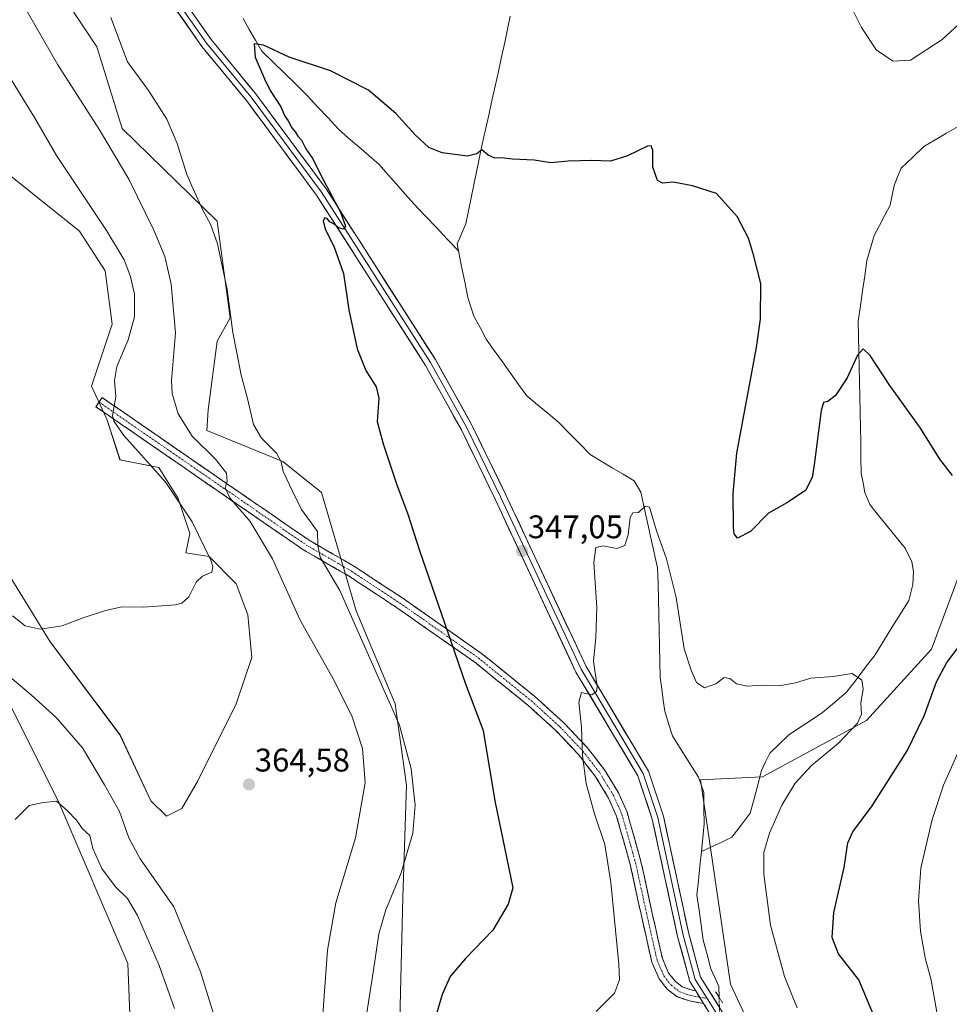
# Model space of a CAD drawing. Units: metres. Extents: x 618895 to 622381, y 4657724 to 4660096.
# Drawn here: x 621229 to 621514, y 4658307 to 4658608 of the extents above; entities that cross this region are included whole.
import ezdxf
from ezdxf.enums import TextEntityAlignment as Align

# ---------------------------------------------------------------- set-up
doc = ezdxf.new("R2010")
doc.units = ezdxf.units.M
doc.header["$MEASUREMENT"] = 0
for name, pattern in [('TRAZO_Y_PUNTO', [1, 0.5, -0.25, 0, -0.25]), ('TRAZOS2', [0.375, 0.25, -0.125]), ('TRAZOSX2', [1.5, 1, -0.5])]:
    doc.linetypes.add(name, pattern=pattern)
for name, color, linetype, lineweight in [('Camino', 19, 'TRAZOSX2', 0), ('Camino Cxs', 19, 'Continuous', 0), ('Camino eje', 19, 'TRAZO_Y_PUNTO', 0), ('Carátula', 7, 'Continuous', 5), ('Corriente natural lineal', 142, 'Continuous', 13), ('Corriente natural lineal oculto', 19, 'TRAZO_Y_PUNTO', 13), ('Cultivos herbáceos CxS', 92, 'Continuous', 0), ('Curva de nivel maestra', 36, 'Continuous', 30), ('Curva de nivel normal', 36, 'Continuous', 0), ('Layer 0', 7, 'Continuous', 0), ('Matorral CxS', 135, 'Continuous', 0), ('Puente lineal', 2, 'TRAZOS2', 0), ('Punto de cota en terreno', 7, 'Continuous', 0), ('Rótulo de punto de cota en terreno', 19, 'Continuous', 0), ('Suelo desnudo CxS', 43, 'Continuous', 0)]:
    doc.layers.add(name, color=color, linetype=linetype, lineweight=lineweight)
doc.styles.add('Arial', font='txt', dxfattribs={"height": 0.2})

# ---------------------------------------------------------------- blocks, each defined once
blk = doc.blocks.new('*U156')
at = {"layer": 'Cultivos herbáceos CxS', "color": 92, "linetype": 'Continuous', "lineweight": 0}
for points in [[(621516.8689, 4658439.3061, 348.7302), (621508.1237, 4658415.7203, 349.0624), (621488.1597, 4658393.9313, 346.181), (621456.3987, 4658376.6815, 343.4871), (621437.3417, 4658375.7735, 342.3569), (621446.5889, 4658313.1769, 341.1217), (621458.8093, 4658286.9181, 341.272), (621467.1787, 4658264.5981, 342.0722), (621467.1785, 4658239.4877, 341.2036), (621454.9015, 4658175.8753, 338.8211), (621468.1919, 4658168.7759, 341.1334), (621489.0641, 4658174.2235, 343.1499), (621524.0959, 4658212.1457, 347.6545)], [(621226.4301, 4658397.8045, 358.0711), (621240.6615, 4658369.3273, 355.3119), (621262.0085, 4658319.4915, 352.2714), (621263.1945, 4658291.0133, 349.4619), (621264.3799, 4658248.2977, 348.4793), (621267.9379, 4658218.6331, 347.8215), (621273.8675, 4658194.9021, 347.5336), (621275.0533, 4658172.3575, 346.7269), (621270.3085, 4658145.0663, 343.6256), (621273.5671, 4658095.6407, 342.2857)], [(621341.4675, 4658096.4163, 346.169), (621348.5839, 4658122.5205, 345.6584), (621349.7703, 4658158.1177, 347.4959), (621345.0271, 4658200.8345, 349.0457), (621343.8417, 4658234.0591, 350.1874), (621345.0281, 4658289.8273, 351.0835), (621346.2141, 4658339.6631, 353.4068), (621347.4011, 4658374.0735, 355.0591), (621343.8435, 4658398.9919, 354.2482), (621331.9835, 4658427.4689, 354.1553), (621321.3613, 4658463.7243, 352.9041), (621309.5013, 4658473.2157, 354.4956), (621286.2007, 4658482.6787, 358.3951), (621286.6307, 4658489.0445, 357.4747), (621289.3401, 4658509.9999, 356.0405), (621293.3493, 4658517.2089, 354.5777), (621289.3405, 4658546.7841, 354.1131), (621260.3469, 4658575.2123, 358.3723), (621252.5751, 4658600.1797, 355.8297), (621228.8559, 4658635.7765, 356.7403)], [(621204.5187, 4658577.9559, 370.3988), (621247.2159, 4658543.6935, 367.2148), (621255.1227, 4658531.5695, 366.6445), (621257.2311, 4658515.2287, 365.9983), (621250.9053, 4658496.2527, 365.8775), (621255.5899, 4658486.1353, 365.2392), (621259.6375, 4658473.7455, 366.0078), (621271.4973, 4658471.3729, 364.3441), (621277.4277, 4658461.8803, 364.7252), (621280.9853, 4658451.2013, 365.1195), (621279.7991, 4658445.2685, 365.236), (621286.9151, 4658444.0813, 364.8375), (621295.2169, 4658435.7759, 363.7747), (621298.7749, 4658426.2829, 363.6384), (621299.9611, 4658413.2301, 364.5339), (621295.2165, 4658398.9919, 364.7925), (621283.3565, 4658375.2605, 364.3694), (621278.6125, 4658366.9545, 364.063), (621273.8683, 4658364.5817, 363.5714), (621269.1247, 4658369.3273, 363.1903), (621259.6365, 4658389.4991, 363.4434), (621238.2899, 4658417.9773, 364.722), (621222.8725, 4658442.8947, 365.8584)]]:
    blk.add_polyline3d(points, dxfattribs=at)
blk = doc.blocks.new('*U162')
at = {"layer": 'Suelo desnudo CxS', "color": 43, "linetype": 'Continuous', "lineweight": 0}
for points in [[(621226.4301, 4658397.8045, 358.0711), (621240.6615, 4658369.3273, 355.3119), (621262.0085, 4658319.4915, 352.2714), (621263.1945, 4658291.0133, 349.4619), (621264.3799, 4658248.2977, 348.4793), (621267.9379, 4658218.6331, 347.8215), (621273.8675, 4658194.9021, 347.5336), (621275.0533, 4658172.3575, 346.7269), (621270.3085, 4658145.0663, 343.6256), (621273.5671, 4658095.6407, 342.2857)], [(621341.4675, 4658096.4163, 346.169), (621348.5839, 4658122.5205, 345.6584), (621349.7703, 4658158.1177, 347.4959), (621345.0271, 4658200.8345, 349.0457), (621343.8417, 4658234.0591, 350.1874), (621345.0281, 4658289.8273, 351.0835), (621346.2141, 4658339.6631, 353.4068), (621347.4011, 4658374.0735, 355.0591), (621343.8435, 4658398.9919, 354.2482), (621331.9835, 4658427.4689, 354.1553), (621321.3613, 4658463.7243, 352.9041), (621309.5013, 4658473.2157, 354.4956), (621286.2007, 4658482.6787, 358.3951), (621286.6307, 4658489.0445, 357.4747), (621289.3401, 4658509.9999, 356.0405), (621293.3493, 4658517.2089, 354.5777), (621289.3405, 4658546.7841, 354.1131), (621260.3469, 4658575.2123, 358.3723), (621252.5751, 4658600.1797, 355.8297), (621228.8559, 4658635.7765, 356.7403)], [(621204.5187, 4658577.9559, 370.3988), (621247.2159, 4658543.6935, 367.2148), (621255.1227, 4658531.5695, 366.6445), (621257.2311, 4658515.2287, 365.9983), (621250.9053, 4658496.2527, 365.8775), (621255.5899, 4658486.1353, 365.2392), (621259.6375, 4658473.7455, 366.0078), (621271.4973, 4658471.3729, 364.3441), (621277.4277, 4658461.8803, 364.7252), (621280.9853, 4658451.2013, 365.1195), (621279.7991, 4658445.2685, 365.236), (621286.9151, 4658444.0813, 364.8375), (621295.2169, 4658435.7759, 363.7747), (621298.7749, 4658426.2829, 363.6384), (621299.9611, 4658413.2301, 364.5339), (621295.2165, 4658398.9919, 364.7925), (621283.3565, 4658375.2605, 364.3694), (621278.6125, 4658366.9545, 364.063), (621273.8683, 4658364.5817, 363.5714), (621269.1247, 4658369.3273, 363.1903), (621259.6365, 4658389.4991, 363.4434), (621238.2899, 4658417.9773, 364.722), (621222.8725, 4658442.8947, 365.8584)]]:
    blk.add_polyline3d(points, dxfattribs=at)
blk = doc.blocks.new('*U169')
at = {"layer": 'Cultivos herbáceos CxS', "color": 92, "linetype": 'Continuous', "lineweight": 0}
for points in [[(621226.4301, 4658397.8045, 358.0711), (621240.6615, 4658369.3273, 355.3119), (621262.0085, 4658319.4915, 352.2714), (621263.1945, 4658291.0133, 349.4619), (621264.3799, 4658248.2977, 348.4793), (621267.9379, 4658218.6331, 347.8215), (621273.8675, 4658194.9021, 347.5336), (621275.0533, 4658172.3575, 346.7269), (621270.3085, 4658145.0663, 343.6256), (621273.5671, 4658095.6407, 342.2857)], [(621341.4675, 4658096.4163, 346.169), (621348.5839, 4658122.5205, 345.6584), (621349.7703, 4658158.1177, 347.4959), (621345.0271, 4658200.8345, 349.0457), (621343.8417, 4658234.0591, 350.1874), (621345.0281, 4658289.8273, 351.0835), (621346.2141, 4658339.6631, 353.4068), (621347.4011, 4658374.0735, 355.0591), (621343.8435, 4658398.9919, 354.2482), (621331.9835, 4658427.4689, 354.1553), (621321.3613, 4658463.7243, 352.9041), (621309.5013, 4658473.2157, 354.4956), (621286.2007, 4658482.6787, 358.3951), (621286.6307, 4658489.0445, 357.4747), (621289.3401, 4658509.9999, 356.0405), (621293.3493, 4658517.2089, 354.5777), (621289.3405, 4658546.7841, 354.1131), (621260.3469, 4658575.2123, 358.3723), (621252.5751, 4658600.1797, 355.8297), (621228.8559, 4658635.7765, 356.7403)], [(621204.5187, 4658577.9559, 370.3988), (621247.2159, 4658543.6935, 367.2148), (621255.1227, 4658531.5695, 366.6445), (621257.2311, 4658515.2287, 365.9983), (621250.9053, 4658496.2527, 365.8775), (621255.5899, 4658486.1353, 365.2392), (621259.6375, 4658473.7455, 366.0078), (621271.4973, 4658471.3729, 364.3441), (621277.4277, 4658461.8803, 364.7252), (621280.9853, 4658451.2013, 365.1195), (621279.7991, 4658445.2685, 365.236), (621286.9151, 4658444.0813, 364.8375), (621295.2169, 4658435.7759, 363.7747), (621298.7749, 4658426.2829, 363.6384), (621299.9611, 4658413.2301, 364.5339), (621295.2165, 4658398.9919, 364.7925), (621283.3565, 4658375.2605, 364.3694), (621278.6125, 4658366.9545, 364.063), (621273.8683, 4658364.5817, 363.5714), (621269.1247, 4658369.3273, 363.1903), (621259.6365, 4658389.4991, 363.4434), (621238.2899, 4658417.9773, 364.722), (621222.8725, 4658442.8947, 365.8584)]]:
    blk.add_polyline3d(points, dxfattribs=at)
blk = doc.blocks.new('*U186')
at = {"layer": 'Curva de nivel normal', "color": 36, "linetype": 'Continuous', "lineweight": 0}
blk.add_polyline3d([(621405.46, 4658304.77, 345), (621411, 4658310.37, 345), (621412.55, 4658314.54, 345), (621412.39, 4658319.3, 345), (621409.96, 4658344.25, 345), (621408.04, 4658355.9, 345), (621404.91, 4658365.3, 345), (621402.36, 4658374.64, 345), (621401.26, 4658383.2, 345), (621400.94, 4658391.9, 345), (621400.11, 4658399.54, 345), (621400.94, 4658402.45, 345), (621404.07, 4658401.72, 345), (621405.55, 4658402.79, 345), (621405.72, 4658404.34, 345), (621404.6, 4658412.11, 345), (621405.33, 4658419.29, 345), (621405.61, 4658428.48, 345), (621404.71, 4658442.3, 345), (621405.34, 4658446.86, 345), (621407.58, 4658447.35, 345), (621411.81, 4658446.59, 345), (621414.2, 4658447.44, 345), (621415.22, 4658450.72, 345), (621415.81, 4658456.03, 345), (621416.62, 4658457.48, 345), (621418.38, 4658457.59, 345), (621420.4, 4658459.5, 345), (621421.74, 4658459.23, 345), (621423.95, 4658452.01, 345), (621426.94, 4658443.42, 345), (621429.88, 4658431.57, 345), (621432.41, 4658415.88, 345), (621434.49, 4658409.29, 345), (621436.13, 4658405.54, 345), (621438.64, 4658403.94, 345), (621442.12, 4658405.1, 345), (621444.66, 4658407.02, 345), (621446.37, 4658406.76, 345), (621448.42, 4658405.14, 345), (621451.68, 4658404.4, 345), (621456.28, 4658404.67, 345), (621461.5, 4658404.55, 345), (621466.43, 4658405.48, 345), (621471.16, 4658406.88, 345), (621478, 4658407.4, 345), (621483.85, 4658408.3, 345), (621486.82, 4658406.22, 345), (621487.21, 4658403.6, 345), (621486.45, 4658399.17, 345), (621486.69, 4658395.87, 345), (621485.46, 4658393.03, 345), (621479.64, 4658386.99, 345), (621471.37, 4658380.12, 345), (621466.39, 4658374.72, 345), (621462.32, 4658367.93, 345), (621458.46, 4658359.4, 345), (621456.8, 4658353.49, 345), (621456.79, 4658346.8, 345), (621458.84, 4658331.24, 345), (621463.13, 4658315.52, 345), (621467, 4658305.92, 345)], dxfattribs=at)
blk = doc.blocks.new('5PATER')
at = {"layer": 'Carátula', "linetype": 'Continuous', "lineweight": 5}
h = blk.add_hatch(color=250, dxfattribs=at)
edge = h.paths.add_edge_path()
edge.add_ellipse((0, 0.01), major_axis=(-1.33, -1.34), ratio=0.999422, start_angle=0, end_angle=360)

msp = doc.modelspace()

# ---------------------------------------------------------------- linework, layer by layer
at = {"layer": 'Camino', "color": 19, "linetype": 'TRAZOSX2', "lineweight": 0}
for points in [[(621253.23, 4658491.37), (621254.2, 4658492.77), (621299.52, 4658461.49), (621317.56, 4658449.07), (621331.44, 4658441.06), (621346.19, 4658431.34), (621370.3, 4658414.46), (621386.7, 4658401.2), (621395.43, 4658393.27), (621402.68, 4658385.62), (621407.95, 4658378.81), (621412.26, 4658371.73), (621414.9, 4658365.8), (621419.15, 4658350.71), (621422.49, 4658335.35), (621425.71, 4658320.99), (621427.63, 4658316.57), (621429.59, 4658314.05), (621431.74, 4658312.37), (621434.83, 4658311.31), (621435.9, 4658311.12)], [(621438.33, 4658307.23), (621433.98, 4658308.01), (621430.1, 4658309.34), (621427.16, 4658311.63), (621424.68, 4658314.82), (621422.47, 4658319.93), (621419.17, 4658334.62), (621415.85, 4658349.89), (621411.69, 4658364.65), (621409.25, 4658370.15), (621405.14, 4658376.88), (621400.1, 4658383.41), (621393.05, 4658390.84), (621384.49, 4658398.62), (621368.26, 4658411.74), (621344.27, 4658428.52), (621329.65, 4658438.17), (621315.75, 4658446.19), (621297.59, 4658458.69), (621252.27, 4658489.97), (621253.23, 4658491.37)]]:
    msp.add_lwpolyline(points, dxfattribs=at)
at = {"layer": 'Camino Cxs', "color": 19, "linetype": 'Continuous', "lineweight": 0}
msp.add_lwpolyline([(621435.9, 4658311.12), (621438.33, 4658307.23)], dxfattribs=at)
msp.add_polyline3d([(621435.9, 4658311.12, 341.06), (621436.51, 4658310.16, 341.01), (621438.33, 4658307.23, 340.88), (621433.98, 4658308.01, 340.95), (621430.1, 4658309.34, 341.02), (621427.16, 4658311.63, 341.15), (621424.68, 4658314.82, 341.59), (621423.57, 4658317.37, 341.78), (621422.47, 4658319.93, 341.9), (621421.64, 4658323.6, 341.91), (621420.82, 4658327.27, 342.16), (621420, 4658330.94, 342.43), (621419.17, 4658334.62, 342.7), (621418.34, 4658338.43, 343.04), (621417.51, 4658342.25, 342.81), (621416.68, 4658346.07, 342.7), (621415.85, 4658349.89, 342.91), (621414.81, 4658353.58, 343.15), (621413.77, 4658357.27, 343.28), (621412.73, 4658360.96, 343.37), (621411.69, 4658364.65, 343.49), (621410.47, 4658367.4, 343.81), (621409.25, 4658370.15, 344.03), (621407.2, 4658373.51, 344.23), (621405.14, 4658376.88, 344.47), (621402.62, 4658380.14, 344.77), (621400.1, 4658383.41, 345.1), (621397.75, 4658385.88, 345.43), (621395.4, 4658388.36, 345.77), (621393.05, 4658390.84, 346.07), (621390.2, 4658393.43, 346.4), (621387.34, 4658396.03, 346.79), (621384.49, 4658398.62, 347.13), (621381.24, 4658401.25, 347.55), (621377.99, 4658403.87, 347.96), (621374.75, 4658406.49, 348.35), (621371.5, 4658409.12, 348.7), (621368.26, 4658411.74, 349.09), (621364.26, 4658414.54, 349.57), (621360.26, 4658417.34, 350.03), (621356.27, 4658420.13, 350.48), (621352.27, 4658422.93, 350.94), (621348.27, 4658425.73, 351.41), (621344.27, 4658428.52, 351.93), (621340.62, 4658430.94, 352.43), (621336.96, 4658433.35, 352.91), (621333.31, 4658435.76, 353.41), (621329.65, 4658438.17, 353.72), (621326.18, 4658440.17, 354.1), (621322.7, 4658442.18, 354.62), (621319.22, 4658444.19, 355.3), (621315.75, 4658446.19, 356.04), (621312.12, 4658448.69, 356.48), (621308.49, 4658451.19, 357.47), (621304.85, 4658453.69, 357.95), (621301.22, 4658456.19, 358.9), (621297.59, 4658458.69, 359.52), (621293.82, 4658461.3, 360.17), (621290.04, 4658463.91, 360.49), (621286.26, 4658466.51, 361.14), (621282.48, 4658469.12, 361.26), (621278.71, 4658471.73, 362.05), (621274.93, 4658474.33, 362.32), (621271.15, 4658476.94, 362.92), (621267.38, 4658479.54, 363.5), (621263.6, 4658482.15, 364.04), (621259.82, 4658484.76, 364.57), (621256.05, 4658487.36, 365.22), (621252.27, 4658489.97, 366), (621254.2, 4658492.77, 365.63), (621257.98, 4658490.16, 364.77), (621261.75, 4658487.55, 364.18), (621265.53, 4658484.95, 363.45), (621269.31, 4658482.34, 362.93), (621273.08, 4658479.74, 362.35), (621276.86, 4658477.13, 362.02), (621280.64, 4658474.52, 361.42), (621284.41, 4658471.92, 360.94), (621288.19, 4658469.31, 360.41), (621291.97, 4658466.71, 359.99), (621295.75, 4658464.1, 359.29), (621299.52, 4658461.49, 358.77), (621303.13, 4658459.01, 358.04), (621306.74, 4658456.52, 357.42), (621310.35, 4658454.04, 356.7), (621313.96, 4658451.56, 356.16), (621317.56, 4658449.07, 355.33), (621321.03, 4658447.07, 354.81), (621324.5, 4658445.07, 354.16), (621327.97, 4658443.06, 353.72), (621331.44, 4658441.06, 353.31), (621335.13, 4658438.63, 352.85), (621338.81, 4658436.2, 352.37), (621342.5, 4658433.77, 351.88), (621346.19, 4658431.34, 351.4), (621350.21, 4658428.52, 350.93), (621354.22, 4658425.71, 350.49), (621358.24, 4658422.9, 350.06), (621362.26, 4658420.09, 349.63), (621366.28, 4658417.28, 349.18), (621370.3, 4658414.46, 348.73), (621373.58, 4658411.81, 348.38), (621376.86, 4658409.16, 347.99), (621380.14, 4658406.51, 347.63), (621383.42, 4658403.85, 347.23), (621386.7, 4658401.2, 346.82), (621389.61, 4658398.56, 346.48), (621392.52, 4658395.91, 346.09), (621395.43, 4658393.27, 345.65), (621397.85, 4658390.72, 345.37), (621400.27, 4658388.17, 345.04), (621402.68, 4658385.62, 344.73), (621405.32, 4658382.22, 344.44), (621407.95, 4658378.81, 344.12), (621410.11, 4658375.27, 343.92), (621412.26, 4658371.73, 343.66), (621413.58, 4658368.77, 343.51), (621414.9, 4658365.8, 343.35), (621415.96, 4658362.03, 343.23), (621417.02, 4658358.26, 343.04), (621418.09, 4658354.49, 342.79), (621419.15, 4658350.71, 342.67), (621419.99, 4658346.87, 342.64), (621420.82, 4658343.03, 342.53), (621421.66, 4658339.19, 342.33), (621422.49, 4658335.35, 342.13), (621423.57, 4658330.56, 341.94), (621424.64, 4658325.77, 341.81), (621425.71, 4658320.99, 341.61), (621427.63, 4658316.57, 341.31), (621429.59, 4658314.05, 341.15), (621431.74, 4658312.37, 341.05), (621434.83, 4658311.31, 341.06), (621435.9, 4658311.12, 341.06)], close=True, dxfattribs=at)
at = {"layer": 'Camino eje', "color": 19, "linetype": 'TRAZO_Y_PUNTO', "lineweight": 0}
for points in [[(621253.23, 4658491.37), (621298.56, 4658460.09), (621316.66, 4658447.63), (621330.55, 4658439.62), (621345.23, 4658429.93), (621369.28, 4658413.1), (621385.59, 4658399.91), (621394.24, 4658392.05), (621401.39, 4658384.51), (621406.55, 4658377.85), (621410.75, 4658370.94), (621413.29, 4658365.22), (621417.5, 4658350.3), (621420.83, 4658334.98), (621424.09, 4658320.46), (621426.15, 4658315.69), (621428.38, 4658312.84), (621430.92, 4658310.85), (621434.41, 4658309.66), (621437.12, 4658309.18)], [(621437.12, 4658309.18), (621439.45, 4658308.76)]]:
    msp.add_lwpolyline(points, dxfattribs=at)
at = {"layer": 'Corriente natural lineal', "color": 142, "linetype": 'Continuous', "lineweight": 13}
for points in [[(621379.14, 4658609.55, 352.32), (621378.31, 4658605.54, 352.09), (621377.47, 4658601.54, 351.83), (621376.48, 4658597.09, 351.48), (621375.5, 4658592.63, 351.25), (621374.51, 4658588.18, 350.95), (621373.52, 4658583.72, 350.81), (621372.53, 4658579.27, 350.43), (621371.55, 4658574.82, 350.15), (621370.56, 4658570.36, 350.07), (621369.57, 4658565.91, 349.91), (621368.77, 4658561.93, 349.74), (621367.96, 4658557.95, 349.56), (621367.16, 4658553.97, 349.31), (621366.36, 4658549.99, 348.97), (621365.55, 4658546.01, 348.68), (621364.2, 4658542.93, 348.45), (621362.85, 4658539.84, 348.19), (621363.27, 4658537.74, 348.05)], [(621297.3, 4658608.86, 350.22), (621299.21, 4658605.53, 350.17), (621301.11, 4658602.19, 350.03), (621303.02, 4658598.86, 349.93), (621306.51, 4658595.47, 349.83), (621310, 4658592.08, 349.75), (621313.5, 4658588.7, 349.65), (621316.99, 4658585.31, 349.56), (621320.16, 4658581.85, 349.5), (621323.34, 4658578.4, 349.38), (621326.51, 4658574.94, 349.25), (621329.63, 4658572.24, 349.21), (621332.76, 4658569.54, 349.1), (621335.88, 4658566.84, 349.02), (621339, 4658564.14, 348.96), (621341.65, 4658561.13, 348.88), (621344.29, 4658558.11, 348.81), (621346.94, 4658555.1, 348.74), (621349.58, 4658552.08, 348.71), (621353.01, 4658548.49, 348.62), (621356.43, 4658544.91, 348.48), (621359.85, 4658541.32, 348.32), (621363.27, 4658537.74, 348.05)], [(621516.23, 4658575.78, 353.05), (621512.75, 4658573.73, 352.94), (621509.26, 4658571.67, 352.8), (621505.78, 4658569.61, 352.68), (621502.31, 4658566.33, 352.45), (621498.83, 4658563.04, 352.29), (621497.73, 4658560.39, 352.24), (621496.63, 4658557.73, 352.17), (621496.03, 4658554.72, 352.07), (621495.43, 4658551.71, 351.93), (621493.81, 4658548.61, 351.74), (621492.19, 4658545.51, 351.57), (621490.57, 4658542.41, 351.45), (621489.46, 4658538.57, 351.33), (621488.34, 4658534.73, 351.18), (621487.68, 4658530.1, 350.99), (621487.02, 4658525.47, 350.76), (621486.35, 4658520.84, 350.53), (621485.69, 4658516.21, 350.39), (621485.78, 4658511.55, 350.2), (621485.87, 4658506.89, 349.99), (621485.97, 4658502.24, 349.82), (621486.06, 4658497.58, 349.6), (621486.15, 4658492.92, 349.33), (621486.24, 4658488.26, 349.13), (621486.33, 4658483.6, 349.04), (621486.43, 4658478.95, 348.86), (621486.52, 4658474.29, 348.73), (621486.61, 4658469.63, 348.57), (621487.14, 4658466.67, 348.45), (621487.66, 4658463.7, 348.32), (621489.23, 4658460.03, 348.15), (621491.93, 4658456.69, 347.9), (621494.62, 4658453.35, 347.73), (621497.32, 4658450.01, 347.48), (621500.01, 4658446.67, 347.29), (621502.09, 4658442.48, 347.1), (621502.64, 4658439.57, 346.98), (621502.36, 4658435.59, 346.73), (621501.76, 4658433.14, 346.54), (621501.15, 4658430.68, 346.43), (621498.57, 4658426.52, 346.2), (621496, 4658422.36, 345.94), (621493.42, 4658418.2, 345.73), (621490.84, 4658414.04, 345.4), (621487.92, 4658410.21, 345.21), (621485, 4658406.38, 344.92), (621482.08, 4658402.55, 344.62), (621478.39, 4658399.44, 344.34), (621474.7, 4658396.33, 344.13), (621471.24, 4658394.03, 343.97), (621467.79, 4658391.72, 343.92), (621464.33, 4658389.42, 343.81), (621461.45, 4658386.64, 343.67), (621458.57, 4658383.86, 343.52), (621457.33, 4658381.22, 343.28), (621456.08, 4658378.58, 342.99), (621454.92, 4658374.23, 343.13), (621453.76, 4658369.87, 343.02), (621452.6, 4658365.52, 342.99), (621449.8, 4658361.84, 342.67), (621446.99, 4658358.15, 342.29), (621443.88, 4658356.68, 342.12), (621440.76, 4658355.22, 342), (621437.65, 4658353.75, 342.03)], [(621363.27, 4658537.74, 348.05), (621364.22, 4658532.95, 347.73), (621365.18, 4658528.17, 347.44), (621366.13, 4658523.38, 347.2), (621367.07, 4658520.56, 347.2), (621368.01, 4658517.73, 347.15), (621369.88, 4658514.2, 346.93), (621371.74, 4658510.67, 346.77), (621374.22, 4658507.19, 346.68), (621376.71, 4658503.71, 346.56), (621379.19, 4658500.24, 346.49), (621381.68, 4658496.76, 346.37), (621384.16, 4658493.28, 346.3), (621387.45, 4658490.58, 346.24), (621390.73, 4658487.88, 346.19), (621394.02, 4658485.18, 346.11), (621397.21, 4658481.9, 345.94), (621400.41, 4658478.62, 345.8), (621403.6, 4658475.34, 345.72), (621406.98, 4658473.32, 345.62), (621410.36, 4658471.3, 345.55), (621413.73, 4658469.28, 345.45), (621417.11, 4658467.26, 345.48), (621419.12, 4658463.79, 345.38), (621420.15, 4658459.15, 344.94), (621421.17, 4658454.51, 344.71), (621422.2, 4658449.88, 344.78), (621423.22, 4658445.24, 344.68), (621424.25, 4658440.6, 344.39), (621424.37, 4658435.81, 344.16), (621424.48, 4658431.02, 344.04), (621424.6, 4658426.23, 343.92), (621424.71, 4658421.44, 343.72), (621424.83, 4658416.65, 343.46), (621424.94, 4658411.86, 343.25), (621425.06, 4658407.07, 342.98), (621425.51, 4658403.62, 342.86), (621425.97, 4658400.17, 342.86), (621426.42, 4658396.72, 342.87), (621427.59, 4658392.95, 342.99), (621428.76, 4658389.17, 342.92), (621431.43, 4658384.96, 342.64), (621434.09, 4658380.76, 342.83), (621436.76, 4658376.55, 342.72), (621438.37, 4658371.84, 342.58), (621438.45, 4658367.05, 342.41), (621438.52, 4658362.25, 342.3), (621438.09, 4658358, 342.17), (621437.65, 4658353.75, 342.03)], [(621437.65, 4658353.75, 342.03), (621437.19, 4658349.31, 341.9), (621436.74, 4658344.86, 341.73), (621436.28, 4658340.42, 341.59), (621436.92, 4658335.83, 341.45), (621437.55, 4658331.24, 341.36), (621438.19, 4658326.65, 341.31), (621439.39, 4658322.25, 341.23), (621440.59, 4658317.85, 341.09), (621441.79, 4658315.16, 340.98), (621442.98, 4658312.47, 340.96), (621443.08, 4658309.12, 340.91)]]:
    msp.add_polyline3d(points, dxfattribs=at)
at = {"layer": 'Corriente natural lineal oculto', "color": 19, "linetype": 'TRAZO_Y_PUNTO', "lineweight": 13}
msp.add_polyline3d([(621443.08, 4658309.12, 340.91), (621443.21, 4658304.79, 340.86), (621443.35, 4658300.46, 340.73), (621443.48, 4658296.13, 340.52)], dxfattribs=at)
at = {"layer": 'Cultivos herbáceos CxS', "color": 92, "linetype": 'Continuous', "lineweight": 0}
msp.add_polyline3d([(621516.87, 4658439.31, 348.73), (621508.12, 4658415.72, 349.06), (621488.16, 4658393.93, 346.18), (621456.4, 4658376.68, 343.49), (621437.34, 4658375.77, 342.36), (621446.59, 4658313.18, 341.12), (621458.81, 4658286.92, 341.27), (621467.18, 4658264.6, 342.07), (621467.18, 4658239.49, 341.2), (621454.9, 4658175.88, 338.82), (621468.19, 4658168.78, 341.13), (621489.06, 4658174.22, 343.15), (621524.1, 4658212.15, 347.65)], dxfattribs=at)
at = {"layer": 'Curva de nivel maestra', "color": 36, "linetype": 'Continuous', "lineweight": 30}
for points in [[(621514.5, 4658468.87, 350), (621510.71, 4658473.95, 350), (621504.78, 4658483.4, 350), (621495.38, 4658496.43, 350), (621489.29, 4658505.68, 350), (621487.2, 4658507.68, 350), (621485.48, 4658505.78, 350), (621482.3, 4658498.85, 350), (621478.72, 4658493.4, 350), (621476.39, 4658491.58, 350), (621475.04, 4658491.22, 350), (621474.35, 4658488.86, 350), (621472.23, 4658472.18, 350), (621471.56, 4658468.31, 350), (621469.54, 4658464.34, 350), (621463.81, 4658460.58, 350), (621458.24, 4658457.36, 350), (621452.67, 4658451.74, 350), (621448.68, 4658449.72, 350), (621447.66, 4658451.06, 350), (621447.5, 4658453.11, 350), (621447.41, 4658463.44, 350), (621448.53, 4658475.71, 350), (621454.55, 4658508.16, 350), (621455.7, 4658516.77, 350), (621455.86, 4658527.71, 350), (621453.63, 4658536.45, 350), (621452.03, 4658541.61, 350), (621448.58, 4658548.21, 350), (621442.24, 4658555.28, 350), (621434.95, 4658557.59, 350), (621428.96, 4658558.69, 350), (621425.79, 4658558.42, 350), (621424.23, 4658559.22, 350), (621422.82, 4658563.34, 350), (621422.83, 4658568.38, 350), (621422.23, 4658569.86, 350), (621421.16, 4658569.72, 350), (621414.98, 4658566.77, 350), (621409.79, 4658565.13, 350), (621403.98, 4658565.36, 350), (621396.9, 4658565.18, 350), (621391.58, 4658564.68, 350), (621386.42, 4658565.5, 350), (621379.8, 4658565.75, 350), (621376.46, 4658566.16, 350), (621374.38, 4658566.05, 350), (621372.38, 4658567.04, 350), (621370.46, 4658568.67, 350), (621368.91, 4658567.39, 350), (621366.03, 4658566.69, 350), (621358.32, 4658567.7, 350), (621354.15, 4658569.38, 350), (621350.05, 4658573.18, 350), (621344.05, 4658579.81, 350), (621335.73, 4658586.92, 350), (621324.13, 4658592.82, 350), (621311.45, 4658597, 350), (621303.57, 4658600.73, 350), (621300.76, 4658601.12, 350), (621301.07, 4658597.01, 350), (621303.89, 4658590.4, 350), (621305.59, 4658586.78, 350), (621308.93, 4658581.8, 350), (621310.13, 4658578.98, 350), (621311.1, 4658577.51, 350), (621312.27, 4658575.34, 350), (621313.33, 4658574.07, 350), (621314.08, 4658572.82, 350), (621315.21, 4658571.62, 350), (621316.53, 4658568.94, 350), (621318.69, 4658565.85, 350), (621321.15, 4658560.9, 350), (621327.12, 4658549.52, 350), (621328.71, 4658545.29, 350), (621328.12, 4658544.34, 350), (621326.53, 4658544.73, 350), (621325.18, 4658545.83, 350), (621323.86, 4658546.59, 350), (621323.1, 4658547.64, 350), (621322.38, 4658547.81, 350), (621321.82, 4658546.86, 350), (621322.45, 4658544.31, 350), (621325.12, 4658539.18, 350), (621328.08, 4658530.81, 350), (621329.68, 4658519.62, 350), (621332.22, 4658507.73, 350), (621334.86, 4658501.02, 350), (621338.05, 4658496.09, 350), (621338.86, 4658492.59, 350), (621338.41, 4658485.47, 350), (621340.23, 4658478.61, 350), (621344.29, 4658466.34, 350), (621347.81, 4658457.11, 350), (621351.38, 4658445.98, 350), (621358.99, 4658423.76, 350), (621365.39, 4658405.12, 350), (621370.88, 4658390.79, 350), (621374.45, 4658369.31, 350), (621379.96, 4658342.68, 350), (621378.5, 4658337.61, 350), (621373.83, 4658329.74, 350), (621365.38, 4658321.05, 350), (621360.76, 4658315.47, 350), (621358.25, 4658309.98, 350), (621354.49, 4658297.16, 350)], [(621513.68, 4658244.99, 350), (621510.21, 4658251.09, 350), (621508.15, 4658253.2, 350), (621505.73, 4658254.08, 350), (621504.59, 4658255.59, 350), (621503.53, 4658258.85, 350), (621500.73, 4658262.15, 350), (621498.63, 4658269.19, 350), (621495.89, 4658284.24, 350), (621491.14, 4658301.87, 350), (621485.84, 4658314.44, 350), (621479.62, 4658322.47, 350), (621477.67, 4658327.44, 350), (621478.16, 4658335.06, 350), (621481.37, 4658348.93, 350), (621482.49, 4658356.39, 350), (621483.98, 4658359.77, 350), (621489.94, 4658367.77, 350), (621500.63, 4658384.66, 350), (621505.87, 4658395.32, 350), (621509.68, 4658405.71, 350), (621512.78, 4658411.62, 350), (621516.86, 4658417.03, 350)]]:
    msp.add_polyline3d(points, dxfattribs=at)
at = {"layer": 'Curva de nivel normal', "color": 36, "linetype": 'Continuous', "lineweight": 0}
for points in [[(621321.04, 4658294.1, 360), (621323.2, 4658323.58, 360), (621325.7, 4658338.04, 360), (621331.75, 4658357.96, 360), (621334.74, 4658374.76, 360), (621333.92, 4658385.34, 360), (621330.6, 4658395.34, 360), (621324.93, 4658406.66, 360), (621314.73, 4658424.85, 360), (621306.31, 4658443.39, 360), (621299.46, 4658454.78, 360), (621293.25, 4658462.11, 360), (621291.85, 4658465.11, 360), (621292.44, 4658467.15, 360), (621292.2, 4658469.62, 360), (621288.9, 4658473.88, 360), (621281.72, 4658481, 360), (621277.45, 4658487.82, 360), (621275.66, 4658494.01, 360), (621275.38, 4658497.93, 360), (621276.68, 4658512.62, 360), (621275.26, 4658527.5, 360), (621273.32, 4658535.93, 360), (621269.99, 4658544.06, 360), (621262.3, 4658559.7, 360), (621253.36, 4658574.77, 360), (621240.59, 4658594.67, 360), (621229.31, 4658614.39, 360)], [(621482.94, 4658613.67, 355), (621486.63, 4658606.07, 355), (621491.3, 4658599.2, 355), (621496.38, 4658595.77, 355), (621501.71, 4658596.06, 355), (621511.39, 4658602.43, 355), (621522.39, 4658612.55, 355)], [(621334.89, 4658302.47, 355), (621337.26, 4658317.45, 355), (621338.92, 4658328.57, 355), (621341.08, 4658335.9, 355), (621345.74, 4658347.27, 355), (621349.28, 4658359.4, 355), (621350.01, 4658368.02, 355), (621348.8, 4658379.07, 355), (621345.22, 4658392.5, 355), (621326.99, 4658433.72, 355), (621320.91, 4658443.9, 355), (621320.19, 4658447.44, 355), (621320.1, 4658451.78, 355), (621315.24, 4658458.52, 355), (621312.42, 4658464.1, 355), (621309.56, 4658470.19, 355), (621309.02, 4658473.11, 355), (621307.56, 4658475.74, 355), (621302.94, 4658480.32, 355), (621300.48, 4658484.5, 355), (621298.63, 4658492.5, 355), (621296.76, 4658499.59, 355), (621295.46, 4658506.44, 355), (621294.17, 4658512.71, 355), (621292.49, 4658525.89, 355), (621289.51, 4658539.9, 355), (621287.3, 4658545.89, 355), (621284.95, 4658550.12, 355), (621281.92, 4658556.85, 355), (621280.07, 4658561.13, 355), (621277.19, 4658570.6, 355), (621273.96, 4658578.03, 355), (621268.37, 4658586.78, 355), (621261.96, 4658595.6, 355), (621256.81, 4658609.14, 355)], [(621225.48, 4658591.52, 365), (621233.41, 4658578.53, 365), (621240.24, 4658566.86, 365), (621255.46, 4658543.98, 365), (621260.91, 4658534.94, 365), (621262.89, 4658529.87, 365), (621264.03, 4658524.43, 365), (621264.12, 4658517.47, 365), (621262.15, 4658510.46, 365), (621258.65, 4658502.33, 365), (621257.95, 4658497.99, 365), (621258.36, 4658493, 365), (621257.3, 4658487.3, 365), (621257.73, 4658485.51, 365), (621260.82, 4658481.12, 365), (621268.91, 4658472.19, 365), (621273.71, 4658466.82, 365), (621281.72, 4658454.69, 365), (621287.41, 4658443.04, 365), (621288.09, 4658441.04, 365), (621287.72, 4658439.29, 365), (621284.86, 4658438.12, 365), (621283.01, 4658436.28, 365), (621280.69, 4658431.78, 365), (621278.61, 4658429.86, 365), (621276.62, 4658429.31, 365), (621266.84, 4658428.57, 365), (621260.34, 4658428.74, 365), (621255.23, 4658427.58, 365), (621248.38, 4658425.3, 365), (621241.89, 4658422.9, 365), (621235.2, 4658421.91, 365), (621230.62, 4658422.88, 365), (621226.72, 4658425.95, 365)], [(621224.44, 4658408.5, 360), (621232.56, 4658401.65, 360), (621240.06, 4658394.78, 360), (621248.13, 4658385.53, 360), (621254.93, 4658374.2, 360), (621259.48, 4658366.04, 360), (621262.3, 4658358.02, 360), (621265.79, 4658351.51, 360), (621276.1, 4658336.82, 360), (621284.3, 4658316.99, 360), (621290.64, 4658296.53, 360)], [(621517.9, 4658387.83, 355), (621511.76, 4658374.14, 355), (621508.28, 4658363.54, 355), (621504.86, 4658348.64, 355), (621504.1, 4658338.73, 355), (621504.78, 4658329.38, 355), (621506.16, 4658321.22, 355), (621508.02, 4658314.34, 355), (621510.52, 4658299.97, 355), (621514.65, 4658271.03, 355)], [(621227.58, 4658363.57, 355), (621231.86, 4658367.88, 355), (621236.24, 4658368.75, 355), (621240.21, 4658369.2, 355), (621243.45, 4658366.36, 355), (621246.29, 4658363.36, 355), (621248.12, 4658360.76, 355), (621250.39, 4658358.67, 355), (621251.37, 4658354.66, 355), (621254.04, 4658348.6, 355), (621258.29, 4658343, 355), (621261.98, 4658339.4, 355), (621264.95, 4658334.14, 355), (621271.66, 4658318.83, 355), (621276.3, 4658305.69, 355)]]:
    msp.add_polyline3d(points, dxfattribs=at)
at = {"layer": 'Layer 0', "linetype": 'Continuous', "lineweight": 0}
for points in [[(621435.9, 4658311.12), (621434.15, 4658313.93), (621430.37, 4658327.76), (621422.62, 4658363.72), (621418.19, 4658376.94), (621399.23, 4658408.74), (621374.52, 4658461.66), (621364.17, 4658482.86), (621353.17, 4658502.62), (621319.84, 4658554.72), (621298.37, 4658583.69), (621284.74, 4658600.26), (621274.35, 4658615.1), (621264.9, 4658631.44), (621254.32, 4658650.48), (621240.53, 4658684.79)], [(621242.22, 4658685.3), (621255.92, 4658651.24), (621266.44, 4658632.31), (621275.84, 4658616.05), (621286.14, 4658601.33), (621299.76, 4658584.78), (621321.29, 4658555.72), (621354.68, 4658503.52), (621365.73, 4658483.68), (621376.11, 4658462.42), (621400.79, 4658409.57), (621419.8, 4658377.68), (621424.32, 4658364.19), (621432.08, 4658328.18), (621435.78, 4658314.64), (621439.45, 4658308.76)], [(621277.32, 4658616.99), (621287.54, 4658602.39), (621301.14, 4658585.86), (621322.74, 4658556.72), (621356.19, 4658504.42), (621367.29, 4658484.49), (621377.7, 4658463.18), (621402.35, 4658410.39), (621421.41, 4658378.42), (621426.02, 4658364.65), (621433.79, 4658328.6), (621437.41, 4658315.35), (621458.5, 4658281.57), (621461.4, 4658274.44), (621462.82, 4658266.07), (621463.75, 4658256.32), (621462.89, 4658240.72), (621450.43, 4658171.46), (621449.84, 4658164.7), (621450.14, 4658159.34), (621452.78, 4658149.89), (621475.1, 4658090.63)], [(621439.45, 4658308.76), (621456.93, 4658280.77), (621459.7, 4658273.96), (621461.08, 4658265.84), (621461.99, 4658256.29), (621461.14, 4658240.93), (621448.68, 4658171.69), (621448.08, 4658164.73), (621448.4, 4658159.05), (621451.11, 4658149.34), (621473.53, 4658089.81)], [(621471.96, 4658088.99), (621449.43, 4658148.79), (621446.65, 4658158.76), (621446.31, 4658164.76), (621446.93, 4658171.92), (621459.39, 4658241.13), (621460.22, 4658256.25), (621459.33, 4658265.6), (621457.99, 4658273.47), (621455.35, 4658279.97), (621438.33, 4658307.23)]]:
    msp.add_lwpolyline(points, dxfattribs=at)
for points in [[(621438.86, 4658306.38, 340.85), (621438.33, 4658307.23, 340.89), (621436.51, 4658310.16, 341.02), (621435.9, 4658311.12, 341.05), (621434.15, 4658313.93, 341.13), (621432.89, 4658318.54, 341.25), (621431.63, 4658323.15, 341.67), (621430.37, 4658327.76, 341.86), (621429.4, 4658332.26, 341.91), (621428.43, 4658336.75, 341.96), (621427.46, 4658341.25, 342.08), (621426.5, 4658345.74, 342.31), (621425.53, 4658350.24, 342.51), (621424.56, 4658354.73, 342.56), (621423.59, 4658359.23, 342.66), (621422.62, 4658363.72, 342.79), (621421.14, 4658368.13, 343), (621419.67, 4658372.53, 343.2), (621418.19, 4658376.94, 343.29), (621415.82, 4658380.92, 343.62), (621413.45, 4658384.89, 343.77), (621411.08, 4658388.87, 344.13), (621408.71, 4658392.84, 344.25), (621406.34, 4658396.82, 344.59), (621403.97, 4658400.79, 344.85), (621401.6, 4658404.77, 345.14), (621399.23, 4658408.74, 345.41), (621397.17, 4658413.15, 345.61), (621395.11, 4658417.56, 345.98), (621393.05, 4658421.97, 346.07), (621390.99, 4658426.38, 346.38), (621388.93, 4658430.79, 346.44), (621386.88, 4658435.2, 346.57), (621384.82, 4658439.61, 346.84), (621382.76, 4658444.02, 346.9), (621380.7, 4658448.43, 347.12), (621378.64, 4658452.84, 347.13), (621376.58, 4658457.25, 347.31), (621374.52, 4658461.66, 347.45), (621372.45, 4658465.9, 347.43), (621370.38, 4658470.14, 347.62), (621368.31, 4658474.38, 347.58), (621366.24, 4658478.62, 347.7), (621364.17, 4658482.86, 347.84), (621361.97, 4658486.81, 347.89), (621359.77, 4658490.76, 348.07), (621357.57, 4658494.72, 348.03), (621355.37, 4658498.67, 348.33), (621353.17, 4658502.62, 348.31), (621350.61, 4658506.63, 348.52), (621348.04, 4658510.64, 348.56), (621345.48, 4658514.64, 348.77), (621342.91, 4658518.65, 348.77), (621340.35, 4658522.66, 349.11), (621337.79, 4658526.67, 349.13), (621335.22, 4658530.67, 349.39), (621332.66, 4658534.68, 349.42), (621330.1, 4658538.69, 349.73), (621327.53, 4658542.7, 349.76), (621324.97, 4658546.7, 349.98), (621322.4, 4658550.71, 350.04), (621319.84, 4658554.72, 350.28), (621317.16, 4658558.34, 350.33), (621314.47, 4658561.96, 350.54), (621311.79, 4658565.58, 350.61), (621309.11, 4658569.21, 350.85), (621306.42, 4658572.83, 351.05), (621303.74, 4658576.45, 351.12), (621301.05, 4658580.07, 351.27), (621298.37, 4658583.69, 351.31), (621295.64, 4658587, 351.51), (621292.92, 4658590.32, 351.51), (621290.19, 4658593.63, 351.8), (621287.47, 4658596.95, 351.86), (621284.74, 4658600.26, 352.08), (621282.14, 4658603.97, 352.16), (621279.55, 4658607.68, 352.41), (621276.95, 4658611.39, 352.53)], [(621282.43, 4658609.69, 351.97), (621284.99, 4658606.04, 351.68), (621287.54, 4658602.39, 351.66), (621290.26, 4658599.08, 351.33), (621292.98, 4658595.78, 351.27), (621295.7, 4658592.47, 351.22), (621298.42, 4658589.17, 351.04), (621301.14, 4658585.86, 350.92), (621303.84, 4658582.22, 350.87), (621306.54, 4658578.58, 351.05), (621309.24, 4658574.93, 350.63), (621311.94, 4658571.29, 350.58), (621314.64, 4658567.65, 350.19), (621317.34, 4658564.01, 350.33), (621320.04, 4658560.36, 350), (621322.74, 4658556.72, 349.98), (621325.31, 4658552.7, 349.78), (621327.89, 4658548.67, 349.76), (621330.46, 4658544.65, 349.65), (621333.03, 4658540.63, 349.54), (621335.61, 4658536.6, 349.26), (621338.18, 4658532.58, 349.22), (621340.75, 4658528.56, 349.01), (621343.32, 4658524.54, 348.93), (621345.9, 4658520.51, 348.77), (621348.47, 4658516.49, 348.63), (621351.04, 4658512.47, 348.56), (621353.62, 4658508.44, 348.43), (621356.19, 4658504.42, 348.35), (621358.41, 4658500.43, 348.12), (621360.63, 4658496.45, 347.97), (621362.85, 4658492.46, 347.92), (621365.07, 4658488.48, 347.73), (621367.29, 4658484.49, 347.75), (621369.37, 4658480.23, 347.48), (621371.45, 4658475.97, 347.6), (621373.54, 4658471.7, 347.37), (621375.62, 4658467.44, 347.38), (621377.7, 4658463.18, 347.31), (621379.75, 4658458.78, 347.01), (621381.81, 4658454.38, 347.07), (621383.86, 4658449.98, 346.78), (621385.92, 4658445.58, 346.7), (621387.97, 4658441.18, 346.59), (621390.03, 4658436.79, 346.34), (621392.08, 4658432.39, 346.36), (621394.13, 4658427.99, 346.12), (621396.19, 4658423.59, 345.95), (621398.24, 4658419.19, 345.79), (621400.3, 4658414.79, 345.41), (621402.35, 4658410.39, 345.27), (621404.73, 4658406.39, 344.92), (621407.12, 4658402.4, 344.82), (621409.5, 4658398.4, 344.39), (621411.88, 4658394.41, 344.26), (621414.26, 4658390.41, 343.96), (621416.65, 4658386.41, 343.8), (621419.03, 4658382.42, 343.44), (621421.41, 4658378.42, 343.17), (621422.95, 4658373.83, 343.11), (621424.48, 4658369.24, 342.81), (621426.02, 4658364.65, 342.69), (621426.99, 4658360.14, 342.64), (621427.96, 4658355.64, 342.47), (621428.93, 4658351.13, 342.29), (621429.91, 4658346.63, 342.14), (621430.88, 4658342.12, 342.09), (621431.85, 4658337.61, 342.1), (621432.82, 4658333.11, 341.89), (621433.79, 4658328.6, 341.64), (621435, 4658324.18, 341.54), (621436.2, 4658319.77, 341.41), (621437.41, 4658315.35, 341.2), (621440.05, 4658311.13, 340.95), (621442.68, 4658306.91, 340.88)]]:
    msp.add_polyline3d(points, dxfattribs=at)
at = {"layer": 'Matorral CxS', "color": 135, "linetype": 'Continuous', "lineweight": 0}
for points in [[(621524.1, 4658212.15, 347.65), (621489.06, 4658174.22, 343.15), (621468.19, 4658168.78, 341.13), (621468.19, 4658168.78, 341.13), (621454.9, 4658175.88, 338.82), (621467.18, 4658239.49, 341.2), (621467.18, 4658264.6, 342.07), (621458.81, 4658286.92, 341.27), (621446.59, 4658313.18, 341.12), (621437.34, 4658375.77, 342.36), (621456.4, 4658376.68, 343.49), (621488.16, 4658393.93, 346.18), (621508.12, 4658415.72, 349.06), (621516.87, 4658439.31, 348.73)], [(621516.87, 4658439.31, 348.73), (621508.12, 4658415.72, 349.06), (621488.16, 4658393.93, 346.18), (621456.4, 4658376.68, 343.49), (621437.34, 4658375.77, 342.36), (621446.59, 4658313.18, 341.12), (621458.81, 4658286.92, 341.27), (621467.18, 4658264.6, 342.07), (621467.18, 4658239.49, 341.2), (621454.9, 4658175.88, 338.82), (621468.19, 4658168.78, 341.13), (621489.06, 4658174.22, 343.15), (621524.1, 4658212.15, 347.65)]]:
    msp.add_polyline3d(points, dxfattribs=at)
at = {"layer": 'Puente lineal', "color": 2, "linetype": 'TRAZOS2', "lineweight": 0}
msp.add_polyline3d([(621442.02, 4658310.81, 340.91), (621443.08, 4658309.12, 340.91), (621444.14, 4658307.42, 340.9)], dxfattribs=at)
at = {"layer": 'Suelo desnudo CxS', "color": 43, "linetype": 'Continuous', "lineweight": 0}
for points in [[(621228.86, 4658635.78, 356.74), (621252.58, 4658600.18, 355.83), (621260.35, 4658575.21, 358.37), (621289.34, 4658546.78, 354.11), (621293.35, 4658517.21, 354.58), (621289.34, 4658510, 356.04), (621286.63, 4658489.04, 357.47), (621286.2, 4658482.68, 358.4), (621309.5, 4658473.22, 354.5), (621321.36, 4658463.72, 352.9), (621331.98, 4658427.47, 354.16), (621343.84, 4658398.99, 354.25), (621347.4, 4658374.07, 355.06), (621346.21, 4658339.66, 353.41), (621345.03, 4658289.83, 351.08), (621343.84, 4658234.06, 350.19), (621345.03, 4658200.83, 349.05), (621349.77, 4658158.12, 347.5), (621348.58, 4658122.52, 345.66), (621341.47, 4658096.42, 346.17)], [(621222.87, 4658442.89, 365.86), (621238.29, 4658417.98, 364.72), (621259.64, 4658389.5, 363.44), (621269.12, 4658369.33, 363.19), (621273.87, 4658364.58, 363.57), (621278.61, 4658366.95, 364.06), (621283.36, 4658375.26, 364.37), (621295.22, 4658398.99, 364.79), (621299.96, 4658413.23, 364.53), (621298.77, 4658426.28, 363.64), (621295.22, 4658435.78, 363.77), (621286.92, 4658444.08, 364.84), (621279.8, 4658445.27, 365.24), (621280.99, 4658451.2, 365.12), (621277.43, 4658461.88, 364.73), (621271.5, 4658471.37, 364.34), (621259.64, 4658473.75, 366.01), (621255.59, 4658486.14, 365.24), (621250.91, 4658496.25, 365.88), (621257.23, 4658515.23, 366), (621255.12, 4658531.57, 366.64), (621247.22, 4658543.69, 367.21), (621204.52, 4658577.96, 370.4)], [(621273.57, 4658095.64, 342.29), (621270.31, 4658145.07, 343.63), (621275.05, 4658172.36, 346.73), (621273.87, 4658194.9, 347.53), (621267.94, 4658218.63, 347.82), (621264.38, 4658248.3, 348.48), (621263.19, 4658291.01, 349.46), (621262.01, 4658319.49, 352.27), (621240.66, 4658369.33, 355.31), (621226.43, 4658397.8, 358.07)]]:
    msp.add_polyline3d(points, dxfattribs=at)

# ---------------------------------------------------------------- block references
at = {"layer": 'Cultivos herbáceos CxS', "color": 92, "linetype": 'Continuous', "lineweight": 0}
for name in ['*U156', '*U169']:
    msp.add_blockref(name, (0, 0), dxfattribs=at)
at = {"layer": 'Curva de nivel normal', "color": 36, "linetype": 'Continuous', "lineweight": 0}
msp.add_blockref('*U186', (0, 0), dxfattribs=at)
at = {"layer": 'Punto de cota en terreno', "linetype": 'Continuous', "lineweight": 0}
for p in [(621382.74, 4658445.75, 347.05), (621299.14, 4658374.33, 364.58)]:
    msp.add_blockref('5PATER', p, dxfattribs=at)
at = {"layer": 'Suelo desnudo CxS', "color": 43, "linetype": 'Continuous', "lineweight": 0}
msp.add_blockref('*U162', (0, 0), dxfattribs=at)

# ---------------------------------------------------------------- texts
at = {"layer": 'Rótulo de punto de cota en terreno', "color": 19, "linetype": 'Continuous', "lineweight": 0, "style": 'Arial'}
for s, p in [('347,05', (621384.5, 4658447.51)), ('364,58', (621300.9, 4658376.09))]:
    msp.add_text(s, height=7, dxfattribs=at).set_placement(p, align=Align.BOTTOM_LEFT)

doc.saveas('drawing.dxf')
